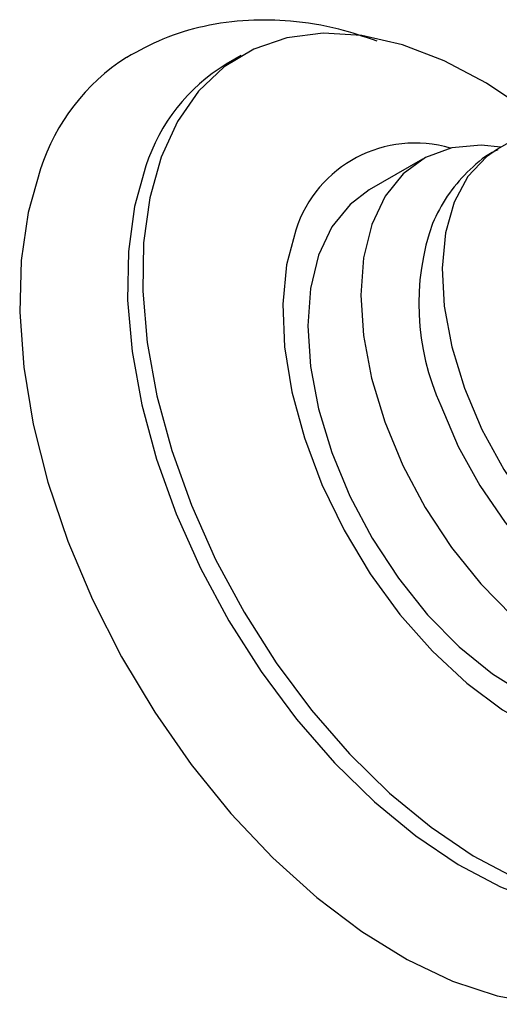
# Model space of a CAD drawing. Units: millimetres. Extents: x 3 to 1996, y 5 to 1995.
# Drawn here: x 361 to 383, y 286 to 331 of the extents above; entities that cross this region are included whole.
import ezdxf

# ---------------------------------------------------------------- set-up
doc = ezdxf.new("R2010")
doc.units = ezdxf.units.MM

msp = doc.modelspace()

# ---------------------------------------------------------------- linework, layer by layer
at = {"color": 7, "linetype": 'Continuous', "lineweight": 25}
for p, q in [((371.405, 329.793), (370.698, 329.385)), ((385.315, 326.565), (383.351, 325.431)), ((379.847, 324.968), (377.372, 323.539))]:
    msp.add_line(p, q, dxfattribs=at)
at = {"color": 7, "linetype": 'Continuous', "lineweight": 25, "flags": 128}
for points in [[(385.446, 326.693), (384.81, 327.183), (382.841, 328.508), (380.867, 329.55), (378.919, 330.291), (377.028, 330.721), (375.224, 330.832), (373.535, 330.622), (371.988, 330.096), (370.607, 329.261), (369.415, 328.131), (368.429, 326.723), (367.665, 325.06)], [(383.505, 325.52), (382.582, 325.613), (381.216, 325.493), (379.994, 325.049), (378.948, 324.292), (378.104, 323.242), (377.485, 321.925), (377.107, 320.377), (376.978, 318.637), (377.104, 316.751)], [(367.665, 325.06), (367.136, 323.167), (366.85, 321.075), (366.81, 318.816), (367.019, 316.427), (367.473, 313.945), (368.163, 311.408), (369.081, 308.858), (370.21, 306.334), (371.534, 303.876), (373.031, 301.523), (374.678, 299.312), (376.449, 297.277), (378.315, 295.452), (380.248, 293.864), (382.217, 292.539), (384.191, 291.498)], [(366.958, 324.651), (366.429, 322.759), (366.143, 320.667), (366.103, 318.408), (366.312, 316.019), (366.766, 313.536), (367.456, 311), (368.374, 308.45), (369.503, 305.926), (370.827, 303.468), (372.324, 301.115), (373.971, 298.903), (375.742, 296.869), (377.608, 295.044), (379.541, 293.456), (381.51, 292.131), (383.484, 291.089), (385.432, 290.348), (387.323, 289.918), (389.127, 289.807), (390.816, 290.017), (392.363, 290.543), (392.946, 290.846)], [(362.039, 324.513), (361.466, 322.485), (361.143, 320.249), (361.076, 317.839), (361.264, 315.29), (361.706, 312.638), (362.395, 309.923), (363.32, 307.184), (364.469, 304.461), (365.825, 301.793), (367.368, 299.22), (369.075, 296.779), (370.921, 294.506), (372.88, 292.434), (374.923, 290.592), (377.02, 289.009), (379.141, 287.706), (381.255, 286.704), (383.33, 286.016), (385.337, 285.653), (387.246, 285.62), (389.03, 285.917), (390.663, 286.54), (390.852, 286.639)], [(377.372, 323.539), (376.473, 322.863), (375.63, 321.813), (375.01, 320.497), (374.632, 318.949), (374.503, 317.209), (374.629, 315.322)], [(373.942, 321.67), (373.515, 320.043), (373.341, 318.216), (373.423, 316.234), (373.761, 314.141), (374.345, 311.987), (375.162, 309.823), (376.194, 307.699), (377.416, 305.666), (378.798, 303.77), (380.31, 302.056), (381.915, 300.565), (383.576, 299.331), (385.254, 298.383), (386.91, 297.744), (388.504, 297.429), (390, 297.444), (391.361, 297.789), (392.558, 298.458), (393.56, 299.432), (394.346, 300.691), (394.799, 301.86)], [(377.104, 316.751), (377.479, 314.766), (378.096, 312.735), (378.937, 310.711), (379.981, 308.745), (381.201, 306.888), (382.565, 305.189), (384.038, 303.691), (385.582, 302.434), (387.157, 301.45), (388.721, 300.765), (390.236, 300.395), (391.66, 300.351), (392.958, 300.634), (394.096, 301.237), (395.044, 302.144), (395.778, 303.331), (396.004, 303.869)], [(374.629, 315.322), (375.004, 313.338), (375.621, 311.307), (376.462, 309.282), (377.506, 307.316), (378.726, 305.459), (380.09, 303.76), (381.563, 302.263), (383.107, 301.006), (384.682, 300.022), (386.246, 299.336), (387.761, 298.966), (389.185, 298.923), (390.483, 299.206), (391.221, 299.549)], [(380.701, 313.495), (381.509, 311.598), (382.519, 309.767), (383.702, 308.059), (385.021, 306.525), (386.436, 305.211), (387.905, 304.158), (389.382, 303.398), (390.822, 302.954), (391.321, 302.874)]]:
    msp.add_lwpolyline(points, dxfattribs=at)
at = {"color": 8, "linetype": 'Continuous', "lineweight": 25, "flags": 128}
for points in [[(383.351, 325.431), (382.83, 325.076), (381.967, 324.158), (381.324, 322.966), (380.918, 321.533), (380.763, 319.901), (380.862, 318.117), (381.212, 316.231), (381.803, 314.299)], [(381.803, 314.299), (382.619, 312.375), (383.636, 310.516), (384.824, 308.775), (386.149, 307.201), (387.574, 305.84), (389.057, 304.731), (390.556, 303.907), (392.027, 303.39), (393.429, 303.196), (394.72, 303.33), (395.85, 303.78)]]:
    msp.add_lwpolyline(points, dxfattribs=at)
at = {"color": 7, "linetype": 'Continuous', "lineweight": 25}
for centre, radius, start, end in [((371.302, 321.497), 9.741, 122.621, 161.9633), ((375.198, 321.986), 8.66, 121.3055, 162.0728), ((379.511, 319.865), 5.854, 73.6107, 162.0412), ((391.118, 318.223), 11.44, 160.6373, 204.4144)]:
    msp.add_arc(centre, radius, start, end, dxfattribs=at)
for points, knots in [([(377.738, 330.459), (377.143, 330.662), (375.805, 331.117), (373.792, 331.428), (371.685, 331.479), (369.684, 331.207), (367.761, 330.637), (366.62, 330.011), (366.066, 329.706)], [0, 0, 0, 0, 0.149379, 0.335433, 0.497745, 0.672193, 0.840742, 1, 1, 1, 1]), ([(383.361, 325.407), (383.273, 325.366), (382.737, 325.113), (381.919, 324.382), (380.958, 323.279), (380.525, 322.411), (380.31, 321.979)], [0, 0, 0, 0, 0.0627191, 0.3795112, 0.6908601, 1, 1, 1, 1])]:
    msp.add_open_spline(points, degree=3, knots=knots, dxfattribs=at)

doc.saveas('drawing.dxf')
